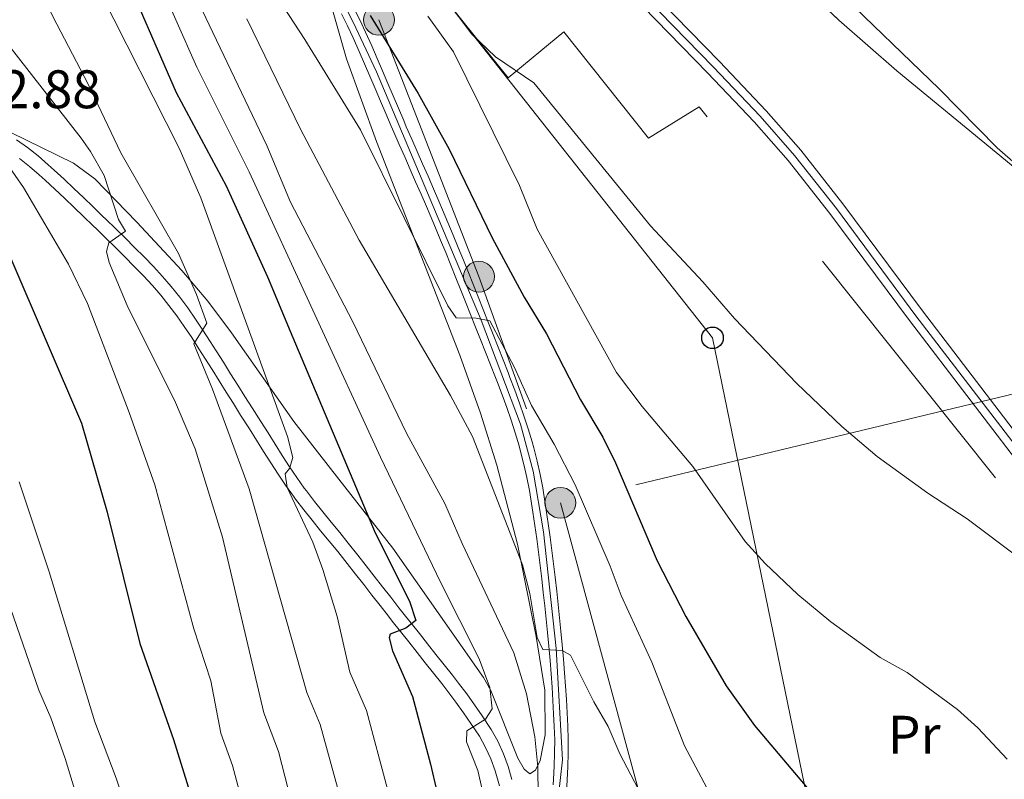
# Model space of a CAD drawing. Extents: x 606650 to 613492, y 785000 to 789737.
# Drawn here: x 607349 to 607530, y 786866 to 787006 of the extents above; entities that cross this region are included whole.
import ezdxf
from ezdxf.enums import TextEntityAlignment as Align

# ---------------------------------------------------------------- set-up
doc = ezdxf.new("R2010")
doc.units = 0
doc.header["$MEASUREMENT"] = 0
for name, pattern in [('DGN Style 2', [85.33712, 51.202272, -34.134848]), ('DGN Style 3', [119.471968, 85.33712, -34.134848]), ('DGN Style 4', [136.62472911999998, 68.269696, -34.134848, 0.08533712, -34.134848]), ('DGN Style 7', [170.67424, 76.803408, -34.134848, 25.601136, -34.134848])]:
    doc.linetypes.add(name, pattern=pattern)
for name, color, linetype in [('Nivel 20', 7, 'Continuous'), ('Nivel 21', 7, 'Continuous'), ('Nivel 23', 7, 'Continuous'), ('Nivel 32', 7, 'Continuous'), ('Nivel 33', 7, 'Continuous'), ('Nivel 35', 7, 'Continuous'), ('Nivel 37', 7, 'Continuous'), ('Nivel 4', 7, 'Continuous'), ('Nivel 41', 7, 'Continuous'), ('Nivel 5', 7, 'Continuous'), ('Nivel 54', 7, 'Continuous'), ('Nivel 57', 7, 'Continuous')]:
    doc.layers.add(name, color=color, linetype=linetype)
doc.styles.add('Style-arial', font='arial.shx', dxfattribs={"bigfont": 'arialbig.shx'})
doc.styles.add('Style-arialn', font='arialn.shx', dxfattribs={"bigfont": 'arialnbig.shx'})

# ---------------------------------------------------------------- blocks, each defined once
blk = doc.blocks.new('5PELE')
at = {"layer": 'Nivel 32', "linetype": 'Continuous', "lineweight": 0}
h = blk.add_hatch(color=9, dxfattribs=at)
edge = h.paths.add_edge_path()
edge.add_arc((-0.0001999898813664913, 1.024454832077026e-08), 2.85, 0, 360)
at = {"layer": 'Nivel 32', "color": 8, "linetype": 'Continuous', "lineweight": 0}
blk.add_circle((-0.0001999898813664913, 1.024454832077026e-08, -0.0003719305319123123), 2.85, dxfattribs=at)
blk = doc.blocks.new('5PTT')
at = {"layer": 'Nivel 33', "color": 19, "linetype": 'Continuous', "lineweight": 30}
blk.add_circle((0.0002382784150540829, 0.0004306500777602196, 0.0004787446788157013), 1.995000005932859, dxfattribs=at)

msp = doc.modelspace()

# ---------------------------------------------------------------- linework, layer by layer
at = {"layer": 'Nivel 20', "color": 19, "linetype": 'DGN Style 2', "lineweight": 0}
msp.add_polyline3d([(607567.017, 786870.321, 65.168), (607528.8899999999, 786921.2110000001, 63.072), (607474.1329999999, 786989.692, 62.652), (607464.807, 786983.8870000001, 63.072), (607449.162, 787003.5009999999, 63.072), (607438.8589999999, 786995.0020000001, 66.425), (607421.854, 787016.2779999999, 67.264), (607433.1699999999, 787024.1170000001, 63.072), (607422.462, 787052.1699999999, 62.233), (607393.828, 787093.7749999999, 64.32900000000001), (607374.966, 787108.1869999999, 72.401)], dxfattribs=at)
at = {"layer": 'Nivel 21', "color": 19, "linetype": 'Continuous', "lineweight": 0}
for points in [[(607365.199, 787172.993, 62.591), (607366.6070000001, 787163.3729999999, 62.802), (607368.78, 787153.7320000001, 62.608), (607371.104, 787146.763, 62.395), (607375.663, 787136.9170000001, 62.566), (607381.4990000001, 787125.9809999999, 63.071), (607390.9920000001, 787109.6740000001, 63.291), (607397.521, 787099.085, 63.246), (607419.433, 787066.935, 62.383), (607432.027, 787048.325, 62.719), (607438.46, 787039.398, 62.802), (607446.5320000001, 787030.0160000001, 62.492), (607458.821, 787017.6030000001, 61.985), (607477.8640000001, 786998.031, 61.892), (607486.4979999999, 786988.9380000001, 61.945), (607492.898, 786981.662, 62.034), (607500.673, 786971.7930000001, 62.158), (607515.3940000001, 786951.994, 62.409), (607537.932, 786922.567, 62.383)], [(607363.656, 787162.8260000001, 62.802), (607365.8870000001, 787152.925, 62.608), (607368.311, 787145.6540000001, 62.395), (607372.976, 787135.5800000001, 62.566), (607378.878, 787124.52, 63.071), (607388.419, 787108.131, 63.291), (607395.004, 787097.452, 63.246), (607416.952, 787065.25, 62.383), (607429.568, 787046.608, 62.719), (607436.101, 787037.5390000001, 62.802), (607444.327, 787027.979, 62.492), (607456.6799999999, 787015.5020000001, 61.985), (607475.7010000001, 786995.952, 61.892), (607484.283, 786986.913, 61.945), (607490.591, 786979.7409999999, 62.034), (607498.29, 786969.97, 62.158), (607512.967, 786950.229, 62.409), (607535.757, 786920.47, 62.383)], [(607410.2990000001, 787008.0009999999, 77.257), (607411.439, 787005.7550000001, 77.482), (607412.5160000001, 787003.477, 77.652), (607413.652, 787000.908, 77.783), (607414.649, 786998.612, 77.894), (607415.635, 786996.3130000001, 78.002), (607416.6159999999, 786994.0120000001, 78.108), (607417.5930000001, 786991.713, 78.21600000000001), (607418.574, 786989.4170000001, 78.327), (607419.5590000001, 786987.125, 78.444), (607420.0490000001, 786985.997, 78.505), (607421.047, 786983.712, 78.629), (607422.05, 786981.4280000001, 78.755), (607423.0560000001, 786979.1429999999, 78.88), (607424.06, 786976.855, 79.006), (607425.0619999999, 786974.565, 79.131), (607426.058, 786972.2720000001, 79.255), (607426.7620000001, 786970.6359999999, 79.343), (607427.7380000001, 786968.3289999999, 79.465), (607428.7, 786966.0150000001, 79.586), (607429.6470000001, 786963.7, 79.706), (607430.587, 786961.382, 79.82600000000001), (607431.5190000001, 786959.064, 79.947), (607432.45, 786956.747, 80.068), (607433.3219999999, 786954.587, 80.182), (607434.254, 786952.2679999999, 80.306), (607435.1799999999, 786949.946, 80.433), (607436.0989999999, 786947.622, 80.562), (607437.013, 786945.297, 80.694), (607437.9240000001, 786942.97, 80.82900000000001), (607438.831, 786940.6440000001, 80.965), (607439.196, 786939.71, 81.02), (607440.0889999999, 786937.3640000001, 81.162), (607440.9469999999, 786935.0020000001, 81.312), (607441.7649999999, 786932.6229999999, 81.467), (607442.5390000001, 786930.2239999999, 81.627), (607443.264, 786927.808, 81.788), (607443.571, 786926.723, 81.859), (607444.206, 786924.2650000001, 82.016), (607444.7590000001, 786921.791, 82.175), (607445.24, 786919.3119999999, 82.34700000000001), (607445.6599999999, 786916.831, 82.546), (607445.9070000001, 786915.202, 82.697), (607446.2620000001, 786912.7309999999, 82.943), (607446.608, 786910.2620000001, 83.193), (607446.94, 786907.79, 83.44500000000001), (607447.256, 786905.314, 83.697), (607447.55, 786902.844, 83.94800000000001), (607447.837, 786900.291, 84.203), (607448.1059999999, 786897.8119999999, 84.449), (607448.3640000001, 786895.3319999999, 84.69500000000001), (607448.6140000001, 786892.8530000001, 84.943), (607448.855, 786890.379, 85.19200000000001), (607449.0959999999, 786887.6980000001, 85.488), (607449.2890000001, 786885.216, 85.808), (607449.459, 786882.737, 86.161)], [(607447.172, 786864.521, 89.19500000000001), (607447.2320000001, 786865.537, 89.019), (607447.361, 786867.983, 88.59), (607447.4439999999, 786870.416, 88.149), (607447.459, 786872.838, 87.71600000000001), (607447.3840000001, 786875.267, 87.308), (607447.254, 786877.649, 86.927), (607447.1159999999, 786880.1130000001, 86.538), (607446.9639999999, 786882.574, 86.161), (607446.7960000001, 786885.033, 85.808), (607446.605, 786887.4909999999, 85.488), (607446.368, 786890.1340000001, 85.19200000000001), (607446.1270000001, 786892.6059999999, 84.943), (607445.8770000001, 786895.077, 84.69500000000001), (607445.619, 786897.547, 84.449), (607445.352, 786900.0179999999, 84.203), (607445.0689999999, 786902.537, 83.94800000000001), (607444.7749999999, 786905.007, 83.697), (607444.4610000001, 786907.4650000001, 83.44500000000001), (607444.131, 786909.923, 83.193), (607443.787, 786912.3800000001, 82.943), (607443.4340000001, 786914.837, 82.697), (607443.1910000001, 786916.4340000001, 82.546), (607442.781, 786918.865, 82.34700000000001), (607442.3119999999, 786921.28, 82.175), (607441.7749999999, 786923.6799999999, 82.016), (607441.158, 786926.0700000001, 81.859), (607440.8630000001, 786927.1070000001, 81.788), (607440.152, 786929.4809999999, 81.627), (607439.3940000001, 786931.8319999999, 81.467), (607438.5900000001, 786934.169, 81.312), (607437.746, 786936.493, 81.162), (607436.8630000001, 786938.811, 81.02), (607436.5020000001, 786939.7350000001, 80.965), (607435.595, 786942.061, 80.82900000000001), (607434.686, 786944.3840000001, 80.694), (607433.774, 786946.7050000001, 80.562), (607432.8570000001, 786949.023, 80.433), (607431.933, 786951.3389999999, 80.306), (607431.003, 786953.6540000001, 80.182), (607430.131, 786955.814, 80.068), (607429.2, 786958.131, 79.947), (607428.2679999999, 786960.4450000001, 79.82600000000001), (607427.3319999999, 786962.757, 79.706), (607426.389, 786965.0619999999, 79.586), (607425.433, 786967.362, 79.465), (607424.463, 786969.655, 79.343), (607423.763, 786971.2790000001, 79.255), (607422.771, 786973.5660000001, 79.131), (607421.771, 786975.852, 79.006), (607420.767, 786978.1359999999, 78.88), (607419.7609999999, 786980.4210000001, 78.755), (607418.756, 786982.709, 78.629), (607417.756, 786985, 78.505), (607417.264, 786986.1340000001, 78.444), (607416.2749999999, 786988.432, 78.327), (607415.294, 786990.7339999999, 78.21600000000001), (607414.315, 786993.033, 78.108), (607413.3360000001, 786995.3300000001, 78.002), (607412.354, 786997.621, 77.894), (607411.361, 786999.905, 77.783), (607410.247, 787002.4280000001, 77.652), (607409.1939999999, 787004.6540000001, 77.482), (607408.0800000001, 787006.8500000001, 77.257)], [(607439.5519999999, 786865.4839999999, 92.548), (607438.831, 786867.895, 93.146), (607437.97, 786870.256, 93.786), (607436.936, 786872.5530000001, 94.412), (607435.703, 786874.7520000001, 94.97200000000001), (607434.0630000001, 786877.24, 95.547), (607432.6510000001, 786879.2779999999, 96.031), (607431.2010000001, 786881.283, 96.515), (607429.7150000001, 786883.26, 97), (607428.5590000001, 786884.746, 97.369), (607427.033, 786886.675, 97.85300000000001), (607425.51, 786888.595, 98.339), (607423.9880000001, 786890.5150000001, 98.824), (607422.4650000001, 786892.435, 99.309), (607420.9450000001, 786894.3559999999, 99.794), (607419.426, 786896.283, 100.279), (607418.6950000001, 786897.2139999999, 100.513), (607417.176, 786899.1470000001, 100.988), (607415.658, 786901.0830000001, 101.448), (607414.1399999999, 786903.0179999999, 101.894), (607412.622, 786904.9539999999, 102.329), (607411.104, 786906.888, 102.754), (607409.3189999999, 786909.1329999999, 103.218), (607407.744, 786911.068, 103.588), (607406.1640000001, 786912.997, 103.939), (607404.5989999999, 786914.919, 104.285), (607403.071, 786916.8389999999, 104.639), (607401.5959999999, 786918.7590000001, 105.013), (607401.2039999999, 786919.287, 105.124), (607399.81, 786921.2390000001, 105.539), (607398.4580000001, 786923.2450000001, 105.98), (607397.131, 786925.3, 106.435), (607395.8160000001, 786927.385, 106.891), (607394.5020000001, 786929.487, 107.337), (607393.179, 786931.585, 107.76), (607391.561, 786934.1229999999, 108.223), (607390.2409999999, 786936.2150000001, 108.555), (607388.922, 786938.3119999999, 108.865), (607387.604, 786940.4140000001, 109.168), (607386.283, 786942.5150000001, 109.484), (607384.9569999999, 786944.612, 109.829), (607383.8389999999, 786946.3659999999, 110.155), (607382.49, 786948.4469999999, 110.585), (607381.1100000001, 786950.5090000001, 111.044), (607379.683, 786952.544, 111.518), (607378.193, 786954.544, 111.993), (607376.6270000001, 786956.5020000001, 112.456), (607375.0349999999, 786958.335, 112.879), (607373.328, 786960.176, 113.288), (607371.5989999999, 786961.973, 113.678), (607369.851, 786963.7380000001, 114.059), (607368.0889999999, 786965.479, 114.44), (607366.3219999999, 786967.2050000001, 114.833), (607364.5560000001, 786968.922, 115.247), (607363.953, 786969.51, 115.395), (607362.183, 786971.2250000001, 115.854), (607360.4070000001, 786972.926, 116.345), (607358.6240000001, 786974.6170000001, 116.85), (607356.8319999999, 786976.297, 117.353), (607355.031, 786977.967, 117.839), (607353.9140000001, 786978.994, 118.119), (607352.0290000001, 786980.621, 118.551), (607350.067, 786982.148, 118.963), (607348.0419999999, 786983.592, 119.367)], [(607449.459, 786882.737, 86.161), (607449.611, 786880.26, 86.538), (607449.7509999999, 786877.7860000001, 86.927), (607449.881, 786875.3740000001, 87.308), (607449.96, 786872.869, 87.71600000000001), (607449.943, 786870.365, 88.149), (607449.858, 786867.8740000001, 88.59), (607449.729, 786865.398, 89.019), (607449.665, 786864.3160000001, 89.19500000000001), (607449.399, 786861.784, 89.59), (607448.9029999999, 786859.247, 89.941), (607448.1740000001, 786856.7490000001, 90.206), (607447.969, 786856.1640000001, 90.243), (607447.4310000001, 786855.226, 90.269), (607446.6699999999, 786854.416, 90.318), (607445.8999999999, 786853.906, 90.374)]]:
    msp.add_polyline3d(points, dxfattribs=at)
at = {"layer": 'Nivel 21', "color": 19, "linetype": 'DGN Style 3', "lineweight": 0}
msp.add_polyline3d([(607437.2690000001, 786864.337, 92.429), (607436.456, 786867.108, 93.146), (607435.6529999999, 786869.3130000001, 93.786), (607434.7010000001, 786871.426, 94.412), (607433.5560000001, 786873.4709999999, 94.97200000000001), (607431.994, 786875.837, 95.547), (607430.6100000001, 786877.8330000001, 96.031), (607429.1880000001, 786879.8, 96.515), (607427.7280000001, 786881.7409999999, 97), (607426.592, 786883.203, 97.369), (607425.074, 786885.122, 97.85300000000001), (607423.551, 786887.0420000001, 98.339), (607422.0290000001, 786888.962, 98.824), (607420.506, 786890.882, 99.309), (607418.9839999999, 786892.807, 99.794), (607417.4610000001, 786894.736, 100.279), (607416.7280000001, 786895.669, 100.513), (607415.209, 786897.604, 100.988), (607413.6910000001, 786899.54, 101.448), (607412.173, 786901.4750000001, 101.894), (607410.655, 786903.4110000001, 102.329), (607409.1370000001, 786905.3470000001, 102.754), (607407.372, 786907.564, 103.218), (607405.807, 786909.487, 103.588), (607404.227, 786911.416, 103.939), (607402.652, 786913.352, 104.285), (607401.102, 786915.298, 104.639), (607399.601, 786917.2520000001, 105.013), (607399.183, 786917.814, 105.124), (607397.7550000001, 786919.814, 105.539), (607396.371, 786921.868, 105.98), (607395.024, 786923.9550000001, 106.435), (607393.699, 786926.0560000001, 106.891), (607392.385, 786928.158, 107.337), (607391.068, 786930.246, 107.76), (607389.45, 786932.784, 108.223), (607388.1259999999, 786934.882, 108.555), (607386.8049999999, 786936.983, 108.865), (607385.487, 786939.085, 109.168), (607384.1680000001, 786941.182, 109.484), (607382.8459999999, 786943.273, 109.829), (607381.736, 786945.0150000001, 110.155), (607380.4029999999, 786947.0719999999, 110.585), (607379.047, 786949.0959999999, 111.044), (607377.656, 786951.0789999999, 111.518), (607376.2139999999, 786953.017, 111.993), (607374.706, 786954.9010000001, 112.456), (607373.1740000001, 786956.666, 112.879), (607371.5109999999, 786958.459, 113.288), (607369.81, 786960.226, 113.678), (607368.084, 786961.969, 114.059), (607366.338, 786963.696, 114.44), (607364.577, 786965.4140000001, 114.833), (607362.811, 786967.131, 115.247), (607362.21, 786967.717, 115.395), (607360.4480000001, 786969.4240000001, 115.854), (607358.682, 786971.1170000001, 116.345), (607356.909, 786972.798, 116.85), (607355.1270000001, 786974.4680000001, 117.353), (607353.334, 786976.1300000001, 117.839), (607352.2509999999, 786977.1270000001, 118.119), (607350.4439999999, 786978.6880000001, 118.551), (607348.574, 786980.1429999999, 118.963)], dxfattribs=at)
at = {"layer": 'Nivel 23', "color": 19, "linetype": 'DGN Style 4', "lineweight": 0}
for points in [[(607363.7860000001, 787172.2890000001, 62.668), (607365.131, 787163.0989999999, 62.802), (607367.3330000001, 787153.328, 62.608), (607369.7069999999, 787146.2080000001, 62.395), (607374.3189999999, 787136.2479999999, 62.566), (607380.1880000001, 787125.25, 63.071), (607389.7050000001, 787108.902, 63.291), (607396.2620000001, 787098.2679999999, 63.246), (607418.192, 787066.092, 62.383), (607430.797, 787047.466, 62.719), (607437.28, 787038.4680000001, 62.802), (607445.429, 787028.997, 62.492), (607457.75, 787016.5519999999, 61.985), (607476.7820000001, 786996.9909999999, 61.892), (607485.3899999999, 786987.925, 61.945), (607491.744, 786980.7010000001, 62.034), (607499.4809999999, 786970.881, 62.158), (607514.1799999999, 786951.111, 62.409), (607536.844, 786921.5179999999, 62.383)], [(607358.057, 787163.7139999999, 63.398), (607357.646, 787160.1159999999, 64.057), (607358.1980000001, 787155.131, 65.175), (607360.337, 787146.4199999999, 67.078), (607362.8640000001, 787138.76, 68.631), (607368.983, 787121.8060000001, 71.343), (607373.102, 787109.9210000001, 72.353), (607377.71, 787096.693, 72.398), (607383.777, 787075.2960000001, 73.077), (607392.7069999999, 787043.4909999999, 75.118), (607394.1359999999, 787038.3330000001, 75.523), (607395.646, 787033.175, 75.875), (607404.061, 787017.2579999999, 76.484), (607410.2509999999, 787005.2790000001, 77.473), (607414.5519999999, 786996.1089999999, 77.992), (607433.875, 786950.3160000001, 80.229), (607441.112, 786931.0719999999, 81.549), (607443.467, 786922.4480000001, 82.116), (607445.3640000001, 786911.2309999999, 83.08), (607447.696, 786889.6710000001, 85.089), (607448.8829999999, 786869.1499999999, 88.368), (607447.773, 786859.5179999999, 90.001)]]:
    msp.add_polyline3d(points, dxfattribs=at)
at = {"layer": 'Nivel 32', "color": 6, "linetype": 'DGN Style 7', "lineweight": 0, "extrusion": (-0.72260418313446, -0.2197727139098025, 0.6553954140343828), "elevation": -611834.201834658, "flags": 128}
msp.add_lwpolyline([(-576206.1499117817, 531014.5016022823), (-576155.4086653476, 531020.4092986437), (-576111.0803195473, 531023.8450835065)], dxfattribs=at)
at = {"layer": 'Nivel 32', "color": 6, "linetype": 'DGN Style 7', "lineweight": 0, "extrusion": (0.2053320710450645, 0.04933585846761152, 0.9774480618782813), "elevation": 163631.5411401967, "flags": 128}
msp.add_lwpolyline([(623225.3677773797, -757091.4336283533), (623225.3677773797, -756998.1843780829)], dxfattribs=at)
at = {"layer": 'Nivel 32', "color": 6, "linetype": 'DGN Style 7', "lineweight": 0, "extrusion": (-0.197278272229256, 0.004529845836867296, 0.980337066423041), "elevation": -116191.8707650457, "flags": 128}
msp.add_lwpolyline([(-800653.586105126, 577654.4604467286), (-800590.9670135169, 577673.4083758248), (-800528.1001420165, 577689.9694435666)], dxfattribs=at)
at = {"layer": 'Nivel 33', "color": 19, "linetype": 'Continuous', "lineweight": 0}
msp.add_polyline3d([(607355.095, 787171.0109999999, 62.421), (607382.3400000001, 787066.318, 74.349), (607476.6059999999, 786947.034, 66.154), (607502.53, 786821.06, 79.039), (607508.6159999999, 786759.534, 88.31)], dxfattribs=at)
at = {"layer": 'Nivel 35', "color": 92, "linetype": 'DGN Style 3', "lineweight": 0}
for points in [[(607545.75, 786967.4610000001, 67.43), (607510.6410000001, 786996.3400000001, 67.43), (607499.925, 787005.682, 67.43), (607461.3840000001, 787042.851, 67.43), (607456.1780000001, 787048.203, 67.43), (607451.2609999999, 787053.986, 67.43), (607448.7790000001, 787058.3910000001, 67.43), (607447.3500000001, 787063.2069999999, 67.43), (607445.442, 787073.1610000001, 67.358), (607445.0889999999, 787083.256, 66.272), (607444.6399999999, 787085.6869999999, 65.991), (607443.541, 787088.486, 65.753), (607440.933, 787092.8200000001, 65.479), (607436.561, 787098.8870000001, 65.119), (607429.1840000001, 787108.102, 64.915), (607421.077, 787117.619, 64.915)], [(607405.55, 787010.54, 81.33), (607409.0290000001, 786998.55, 81.68), (607414.5190000001, 786983.301, 82.825), (607429.9029999999, 786943.8600000001, 85.95400000000001), (607433.7380000001, 786933.129, 86.796), (607436.774, 786923.5109999999, 87.537), (607440.554, 786908.9580000001, 88.651), (607444.02, 786891.9110000001, 89.977), (607445.618, 786881.969, 90.8), (607445.716, 786873.756, 91.82000000000001), (607444.771, 786869.023, 92.652), (607443.919, 786867.24, 93.077), (607442.878, 786866.568, 93.511), (607441.798, 786867.4310000001, 93.947), (607440.6669999999, 786869.446, 94.395), (607435.665, 786881.916, 96.322), (607434.3090000001, 786884.3559999999, 96.845), (607417.56, 786908.2309999999, 104.072), (607407.5970000001, 786920.9210000001, 107.495), (607399.284, 786931.5889999999, 109.76), (607387.7860000001, 786947.98, 110.447), (607383.369, 786953.8060000001, 111.477), (607378.6030000001, 786959.4340000001, 113.107), (607370.26, 786968.3800000001, 116.186), (607362.513, 786976.3570000001, 118.237), (607358.588, 786979.2790000001, 118.718), (607346.9909999999, 786984.9170000001, 119.383)]]:
    msp.add_polyline3d(points, dxfattribs=at)
at = {"layer": 'Nivel 4', "color": 25, "linetype": 'Continuous', "lineweight": 30, "flags": 128}
for points, elevation in [([(607342.726, 787089.3160000001), (607347.6329999999, 787075.8630000001), (607355.4029999999, 787052.685), (607362.135, 787027.3360000001), (607366.773, 787017.125), (607377.5179999999, 786992.307), (607386.781, 786975.0889999999), (607394.3910000001, 786958.2650000001), (607398.5970000001, 786948.247), (607414.298, 786911.007), (607420.6499999999, 786898.4269999999), (607421.787, 786894.8470000001), (607419.9550000001, 786893.409), (607417.0719999999, 786892.3049999999), (607416.871, 786891.642), (607417.5109999999, 786889.24), (607421.1969999999, 786880.794), (607424.5120000001, 786868.3189999999), (607425.699, 786863.2720000001)], 100), ([(607413.3430000001, 787006.5519999999), (607422.236, 786992.156), (607427.932, 786981.8659999999), (607435.9280000001, 786965.5109999999), (607441.8289999999, 786954.561), (607445.956, 786947.7650000001), (607452.213, 786935.591), (607456.341, 786928.7039999999), (607458.683, 786923.9310000001), (607466.4070000001, 786905.8589999999), (607471.6570000001, 786895.6070000001), (607479.1140000001, 786882.79), (607484.3800000001, 786875.443), (607494.79, 786863.1400000001)], 75), ([(607265.7520000001, 786864.4380000001), (607267.798, 786872.0719999999), (607271.22, 786882.7749999999), (607274.1950000001, 786890.55), (607280.659, 786902.425), (607289.283, 786915.8119999999), (607294.3929999999, 786922.5959999999), (607304.2520000001, 786937.199), (607312.8470000001, 786948.642), (607323.98, 786967.6270000001), (607327.3870000001, 786971.8840000001), (607329.8030000001, 786974.263), (607333.4750000001, 786973.8219999999), (607336.256, 786972.8489999999), (607338.6100000001, 786971.615), (607341.06, 786969.8859999999), (607342.926, 786968.0619999999), (607345.862, 786964.0160000001), (607346.9880000001, 786961.703), (607360.074, 786931.2690000001), (607364.8090000001, 786914.828), (607370.831, 786890.5959999999), (607377.068, 786872.8759999999), (607380.3360000001, 786862.334)], 125)]:
    msp.add_lwpolyline(points, dxfattribs=dict(at, elevation=elevation))
at = {"layer": 'Nivel 5', "color": 25, "linetype": 'Continuous', "lineweight": 0, "flags": 128}
for points, elevation in [([(607367.182, 787174.7350000001), (607372.7180000001, 787175.3700000001), (607378.152, 787176.426), (607382.675, 787176.423), (607385.077, 787174.9639999999), (607386.851, 787173.3189999999), (607390.0449999999, 787165.1810000001), (607392.912, 787154.435), (607394.5419999999, 787149.5460000001), (607397.033, 787144.1270000001), (607402.017, 787137.3589999999), (607414.946, 787116.6000000001), (607424.578, 787099.869), (607430.371, 787088.905), (607437.5789999999, 787076.246), (607443.2180000001, 787066.9909999999), (607453.202, 787055.9199999999), (607463.709, 787045.882), (607488.1399999999, 787021.3600000001), (607499.4280000001, 787011.392), (607518.493, 786993.013), (607529.1799999999, 786982.1140000001), (607533.0560000001, 786978.7250000001)], 60), ([(607346.665, 787118.087), (607348.925, 787113.2050000001), (607352.456, 787103.1670000001), (607356.03, 787090.25), (607363.862, 787065.9650000001), (607370.2180000001, 787044.1200000001), (607375.2139999999, 787023.8289999999), (607381.682, 787008.9110000001), (607394.291, 786982.55), (607398.656, 786972.0970000001), (607410.085, 786950.129), (607420.152, 786929.3030000001), (607427.182, 786916.462), (607430.372, 786909.071), (607439.912, 786888.875), (607442.247, 786881.2930000001), (607443.7749999999, 786873.388), (607444.331, 786867.8360000001), (607444.3910000001, 786862.5009999999)], 90), ([(607343.9709999999, 787106.2620000001), (607353.3659999999, 787078.297), (607361.0290000001, 787054.524), (607367.6699999999, 787029.659), (607369.7080000001, 787023.3060000001), (607381.3289999999, 786997.0249999999), (607391.017, 786977.666), (607415.273, 786924.9839999999), (607426.3430000001, 786901.9580000001), (607433.479, 786887.7609999999), (607435.4639999999, 786882.479), (607435.8770000001, 786878.56), (607434.682, 786876.656), (607431.2409999999, 786874.4569999999), (607431.173, 786872.4310000001), (607433.2579999999, 786867.142), (607435.0630000001, 786859.3300000001)], 95), ([(607344.568, 787053.145), (607350.2949999999, 787039.071), (607363.6440000001, 787010.6570000001), (607378.0830000001, 786982.0530000001), (607382.1000000001, 786972.896), (607398.098, 786928.7949999999), (607399.108, 786924.9199999999), (607398.5, 786922.933), (607397.663, 786921.906), (607398.044, 786919.4170000001), (607402.7550000001, 786909.29), (607404.604, 786904.2749999999), (607407.291, 786895.611), (607409.631, 786885.335), (607412.6810000001, 786878.2080000001), (607416.571, 786863.737)], 105), ([(607337.615, 787043.466), (607354.787, 787006.3700000001), (607361.3030000001, 786993.8530000001), (607367.3500000001, 786981.158), (607377.946, 786962.5730000001), (607381.27, 786955.047), (607383.1740000001, 786949.757), (607380.7860000001, 786945.9040000001), (607384.2790000001, 786937.5700000001), (607391.0020000001, 786919.1540000001), (607401.693, 786881.564), (607404.166, 786875.622), (607408.01, 786861.578)], 110), ([(607416.135, 787032.564), (607417.341, 787027.131), (607420.3330000001, 787019.331), (607421.6640000001, 787017.05), (607432.172, 787003.1229999999), (607436.4909999999, 786998.916), (607443.6070000001, 786994.0789999999), (607465.1200000001, 786967.7309999999), (607474.8130000001, 786957.3670000001), (607480.665, 786950.6270000001), (607492.159, 786938.619), (607500.4720000001, 786930.6359999999), (607507.04, 786925.1340000001), (607516.344, 786918.351), (607523.619, 786913.6240000001), (607543.435, 786898.71)], 65), ([(607393.5179999999, 787014.02), (607401.3049999999, 787002.088), (607411.5719999999, 786985.4569999999), (607427.689, 786952.9099999999), (607429.243, 786950.7220000001), (607432.935, 786950.673), (607435.462, 786950.1610000001), (607440.058, 786941.5689999999), (607443.1769999999, 786934.5220000001), (607447.327, 786927.4010000001), (607451.2139999999, 786919.8659999999), (607457.706, 786904.898), (607459.747, 786899.4739999999), (607465.4199999999, 786887.158), (607471.4199999999, 786871.6840000001), (607478.155, 786859.121)], 80), ([(607390.5619999999, 787005.8929999999), (607400.5660000001, 786985.462), (607411.3500000001, 786965.085), (607428.209, 786936.388), (607432.2990000001, 786928.8260000001), (607441.52, 786905.1159999999), (607442.8389999999, 786899.8640000001), (607444.19, 786891.7309999999), (607445.25, 786889.4920000001), (607448.808, 786889.307), (607450.348, 786888.4240000001), (607454.702, 786879.8160000001), (607457.3600000001, 786875.297), (607459.4920000001, 786870.243), (607463.5560000001, 786862.462)], 85), ([(607531.0009999999, 786869.2690000001), (607525.604, 786875.0290000001), (607521.882, 786878.44), (607512.5789999999, 786885.2239999999), (607507.548, 786888.05), (607498.4450000001, 786894.622), (607492.3700000001, 786899.679), (607486.3019999999, 786905.4010000001), (607482.649, 786909.409), (607472.949, 786923.271), (607463.6329999999, 786934.327), (607458.8970000001, 786940.611), (607444.2450000001, 786967.0889999999), (607440.967, 786975.1340000001), (607428.75, 786999.845), (607424.0079999999, 787006.406)], 70), ([(607343.577, 787004.8859999999), (607359.963, 786983.8659999999), (607361.7, 786981.4539999999), (607364.2239999999, 786976.9990000001), (607366.881, 786968.908), (607368.1880000001, 786966.733), (607365.128, 786964.567), (607364.696, 786962.942), (607365.1680000001, 786960.966), (607368.4979999999, 786952.9909999999), (607377.429, 786935.084), (607381.0349999999, 786926.5719999999), (607386.078, 786910.2420000001), (607393.756, 786877.7930000001), (607396.433, 786870.663), (607404.183, 786840.433)], 115), ([(607346.253, 786979.213), (607349.3640000001, 786974.791), (607357.6680000001, 786960.6140000001), (607361.1699999999, 786953.361), (607368.8770000001, 786933.2749999999), (607373.605, 786919.9180000001), (607380.8330000001, 786893.3049999999), (607383.96, 786883.73), (607385.818, 786874.0220000001), (607387.9180000001, 786868.0760000001), (607393.906, 786845.7339999999)], 120), ([(607280.283, 786856.318), (607285.1610000001, 786875.1429999999), (607288.0460000001, 786882.872), (607291.429, 786890.337), (607297.125, 786900.3030000001), (607303.5530000001, 786909.1969999999), (607309.382, 786915.3840000001), (607317.888, 786923.5360000001), (607322.2609999999, 786927.05), (607324.771, 786928.023), (607326.98, 786927.6880000001), (607329.5149999999, 786926.456), (607331.442, 786924.8600000001), (607334.811, 786920.71), (607340.9750000001, 786911.2050000001), (607344.267, 786903.257), (607345.7660000001, 786900.486), (607352.199, 786881.967), (607354.4180000001, 786876.8559999999), (607357.0630000001, 786869.402), (607358.746, 786863.737)], 135), ([(607348.5149999999, 786920.453), (607354.0889999999, 786903.8640000001), (607362.524, 786876.159), (607366.479, 786865.727), (607371.1540000001, 786851.602)], 130)]:
    msp.add_lwpolyline(points, dxfattribs=dict(at, elevation=elevation))
at = {"layer": 'Nivel 54', "color": 33, "linetype": 'Continuous', "lineweight": 0}
for points in [[(607363.656, 787162.8260000001, 62.802), (607365.8870000001, 787152.925, 62.608), (607368.311, 787145.6540000001, 62.395), (607372.976, 787135.5800000001, 62.566), (607378.878, 787124.52, 63.071), (607388.419, 787108.131, 63.291), (607395.004, 787097.452, 63.246), (607416.952, 787065.25, 62.383), (607429.568, 787046.608, 62.719), (607436.101, 787037.5390000001, 62.802), (607444.327, 787027.979, 62.492), (607456.6799999999, 787015.5020000001, 61.985), (607475.7010000001, 786995.952, 61.892), (607484.283, 786986.913, 61.945), (607490.591, 786979.7409999999, 62.034), (607498.29, 786969.97, 62.158), (607512.967, 786950.229, 62.409), (607535.757, 786920.47, 62.383)], [(607537.932, 786922.567, 62.383), (607515.3940000001, 786951.994, 62.409), (607500.673, 786971.7930000001, 62.158), (607492.898, 786981.662, 62.034), (607486.4979999999, 786988.9380000001, 61.945), (607477.8640000001, 786998.031, 61.892), (607458.821, 787017.6030000001, 61.985), (607446.5320000001, 787030.0160000001, 62.492), (607438.46, 787039.398, 62.802), (607432.027, 787048.325, 62.719), (607419.433, 787066.935, 62.383), (607397.521, 787099.085, 63.246), (607390.9920000001, 787109.6740000001, 63.291), (607381.4990000001, 787125.9809999999, 63.071), (607375.663, 787136.9170000001, 62.566), (607371.104, 787146.763, 62.395), (607368.78, 787153.7320000001, 62.608), (607366.6070000001, 787163.3729999999, 62.802)], [(607449.729, 786865.398, 89.019), (607449.858, 786867.8740000001, 88.59), (607449.943, 786870.365, 88.149), (607449.96, 786872.869, 87.71600000000001), (607449.881, 786875.3740000001, 87.308), (607449.7509999999, 786877.7860000001, 86.927), (607449.611, 786880.26, 86.538), (607449.459, 786882.737, 86.161), (607449.2890000001, 786885.216, 85.808), (607449.0959999999, 786887.6980000001, 85.488), (607448.855, 786890.379, 85.19200000000001), (607448.6140000001, 786892.8530000001, 84.943), (607448.3640000001, 786895.3319999999, 84.69500000000001), (607448.1059999999, 786897.8119999999, 84.449), (607447.837, 786900.291, 84.203), (607447.55, 786902.844, 83.94800000000001), (607447.256, 786905.314, 83.697), (607446.94, 786907.79, 83.44500000000001), (607446.608, 786910.2620000001, 83.193), (607446.2620000001, 786912.7309999999, 82.943), (607445.9070000001, 786915.202, 82.697), (607445.6599999999, 786916.831, 82.546), (607445.24, 786919.3119999999, 82.34700000000001), (607444.7590000001, 786921.791, 82.175), (607444.206, 786924.2650000001, 82.016), (607443.571, 786926.723, 81.859), (607443.264, 786927.808, 81.788), (607442.5390000001, 786930.2239999999, 81.627), (607441.7649999999, 786932.6229999999, 81.467), (607440.9469999999, 786935.0020000001, 81.312), (607440.0889999999, 786937.3640000001, 81.162), (607439.196, 786939.71, 81.02), (607438.831, 786940.6440000001, 80.965), (607437.9240000001, 786942.97, 80.82900000000001), (607437.013, 786945.297, 80.694), (607436.0989999999, 786947.622, 80.562), (607435.1799999999, 786949.946, 80.433), (607434.254, 786952.2679999999, 80.306), (607433.3219999999, 786954.587, 80.182), (607432.45, 786956.747, 80.068), (607431.5190000001, 786959.064, 79.947), (607430.587, 786961.382, 79.82600000000001), (607429.6470000001, 786963.7, 79.706), (607428.7, 786966.0150000001, 79.586), (607427.7380000001, 786968.3289999999, 79.465), (607426.7620000001, 786970.6359999999, 79.343), (607426.058, 786972.2720000001, 79.255), (607425.0619999999, 786974.565, 79.131), (607424.06, 786976.855, 79.006), (607423.0560000001, 786979.1429999999, 78.88), (607422.05, 786981.4280000001, 78.755), (607421.047, 786983.712, 78.629), (607420.0490000001, 786985.997, 78.505), (607419.5590000001, 786987.125, 78.444), (607418.574, 786989.4170000001, 78.327), (607417.5930000001, 786991.713, 78.21600000000001), (607416.6159999999, 786994.0120000001, 78.108), (607415.635, 786996.3130000001, 78.002), (607414.649, 786998.612, 77.894), (607413.652, 787000.908, 77.783), (607412.5160000001, 787003.477, 77.652), (607411.439, 787005.7550000001, 77.482), (607410.2990000001, 787008.0009999999, 77.257)], [(607408.0800000001, 787006.8500000001, 77.257), (607409.1939999999, 787004.6540000001, 77.482), (607410.247, 787002.4280000001, 77.652), (607411.361, 786999.905, 77.783), (607412.354, 786997.621, 77.894), (607413.3360000001, 786995.3300000001, 78.002), (607414.315, 786993.033, 78.108), (607415.294, 786990.7339999999, 78.21600000000001), (607416.2749999999, 786988.432, 78.327), (607417.264, 786986.1340000001, 78.444), (607417.756, 786985, 78.505), (607418.756, 786982.709, 78.629), (607419.7609999999, 786980.4210000001, 78.755), (607420.767, 786978.1359999999, 78.88), (607421.771, 786975.852, 79.006), (607422.771, 786973.5660000001, 79.131), (607423.763, 786971.2790000001, 79.255), (607424.463, 786969.655, 79.343), (607425.433, 786967.362, 79.465), (607426.389, 786965.0619999999, 79.586), (607427.3319999999, 786962.757, 79.706), (607428.2679999999, 786960.4450000001, 79.82600000000001), (607429.2, 786958.131, 79.947), (607430.131, 786955.814, 80.068), (607431.003, 786953.6540000001, 80.182), (607431.933, 786951.3389999999, 80.306), (607432.8570000001, 786949.023, 80.433), (607433.774, 786946.7050000001, 80.562), (607434.686, 786944.3840000001, 80.694), (607435.595, 786942.061, 80.82900000000001), (607436.5020000001, 786939.7350000001, 80.965), (607436.8630000001, 786938.811, 81.02), (607437.746, 786936.493, 81.162), (607438.5900000001, 786934.169, 81.312), (607439.3940000001, 786931.8319999999, 81.467), (607440.152, 786929.4809999999, 81.627), (607440.8630000001, 786927.1070000001, 81.788), (607441.158, 786926.0700000001, 81.859), (607441.7749999999, 786923.6799999999, 82.016), (607442.3119999999, 786921.28, 82.175), (607442.781, 786918.865, 82.34700000000001), (607443.1910000001, 786916.4340000001, 82.546), (607443.4340000001, 786914.837, 82.697), (607443.787, 786912.3800000001, 82.943), (607444.131, 786909.923, 83.193), (607444.4610000001, 786907.4650000001, 83.44500000000001), (607444.7749999999, 786905.007, 83.697), (607445.0689999999, 786902.537, 83.94800000000001), (607445.352, 786900.0179999999, 84.203), (607445.619, 786897.547, 84.449), (607445.8770000001, 786895.077, 84.69500000000001), (607446.1270000001, 786892.6059999999, 84.943), (607446.368, 786890.1340000001, 85.19200000000001), (607446.605, 786887.4909999999, 85.488), (607446.7960000001, 786885.033, 85.808), (607446.9639999999, 786882.574, 86.161), (607447.1159999999, 786880.1130000001, 86.538), (607447.254, 786877.649, 86.927), (607447.3840000001, 786875.267, 87.308), (607447.459, 786872.838, 87.71600000000001), (607447.4439999999, 786870.416, 88.149), (607447.361, 786867.983, 88.59), (607447.2320000001, 786865.537, 89.019), (607447.172, 786864.521, 89.19500000000001)]]:
    msp.add_polyline3d(points, dxfattribs=at)
at = {"layer": 'Nivel 57', "color": 92, "linetype": 'DGN Style 3', "lineweight": 0}
for points in [[(607391.308, 787167.56, 63.238), (607400.4029999999, 787151.138, 64.729), (607415.267, 787125.929, 64.915), (607421.077, 787117.619, 64.915), (607429.1840000001, 787108.102, 64.915), (607436.561, 787098.8870000001, 65.119), (607440.933, 787092.8200000001, 65.479), (607443.541, 787088.486, 65.753), (607444.6399999999, 787085.6869999999, 65.991), (607445.0889999999, 787083.256, 66.272), (607445.442, 787073.1610000001, 67.358), (607447.3500000001, 787063.2069999999, 67.43), (607448.7790000001, 787058.3910000001, 67.43), (607451.2609999999, 787053.986, 67.43), (607456.1780000001, 787048.203, 67.43), (607461.3840000001, 787042.851, 67.43), (607499.925, 787005.682, 67.43), (607510.6410000001, 786996.3400000001, 67.43), (607545.75, 786967.4610000001, 67.43)], [(607346.9909999999, 786984.9170000001, 119.383), (607358.588, 786979.2790000001, 118.718), (607362.513, 786976.3570000001, 118.237), (607370.26, 786968.3800000001, 116.186), (607378.6030000001, 786959.4340000001, 113.107), (607383.369, 786953.8060000001, 111.477), (607387.7860000001, 786947.98, 110.447), (607399.284, 786931.5889999999, 109.76), (607407.5970000001, 786920.9210000001, 107.495), (607417.56, 786908.2309999999, 104.072), (607434.3090000001, 786884.3559999999, 96.845), (607435.665, 786881.916, 96.322), (607440.6669999999, 786869.446, 94.395), (607441.798, 786867.4310000001, 93.947), (607442.878, 786866.568, 93.511), (607443.919, 786867.24, 93.077), (607444.771, 786869.023, 92.652), (607445.716, 786873.756, 91.82000000000001), (607445.618, 786881.969, 90.8), (607444.02, 786891.9110000001, 89.977), (607440.554, 786908.9580000001, 88.651), (607436.774, 786923.5109999999, 87.537), (607433.7380000001, 786933.129, 86.796), (607429.9029999999, 786943.8600000001, 85.95400000000001), (607414.5190000001, 786983.301, 82.825), (607409.0290000001, 786998.55, 81.68), (607405.55, 787010.54, 81.33)]]:
    msp.add_polyline3d(points, dxfattribs=at)

# ---------------------------------------------------------------- block references
at = {"layer": 'Nivel 32', "color": 8, "linetype": 'Continuous', "lineweight": 0}
for p in [(607414.9890000001, 787005.746, 74.45700000000001), (607433.4580000001, 786958.327, 78.919), (607448.5109999999, 786916.5719999999, 81.514)]:
    msp.add_blockref('5PELE', p, dxfattribs=at)
at = {"layer": 'Nivel 33', "color": 19, "linetype": 'Continuous', "lineweight": 30}
msp.add_blockref('5PTT', (607476.6059999999, 786947.034, 66.154), dxfattribs=at)

# ---------------------------------------------------------------- texts
at = {"layer": 'Nivel 37', "color": 92, "linetype": 'Continuous', "lineweight": 0, "style": 'Style-arialn'}
msp.add_text('Pr', height=7.000002, dxfattribs=at).set_placement((607513.8528385228, 786873.760001, 71.5), align=Align.MIDDLE_CENTER)
at = {"layer": 'Nivel 41', "color": 19, "linetype": 'Continuous', "lineweight": 0, "style": 'Style-arial'}
msp.add_text('122.88', height=7.000002, dxfattribs=at).set_placement((607334.4990000001, 786989.419, 122.88))

doc.saveas('drawing.dxf')
